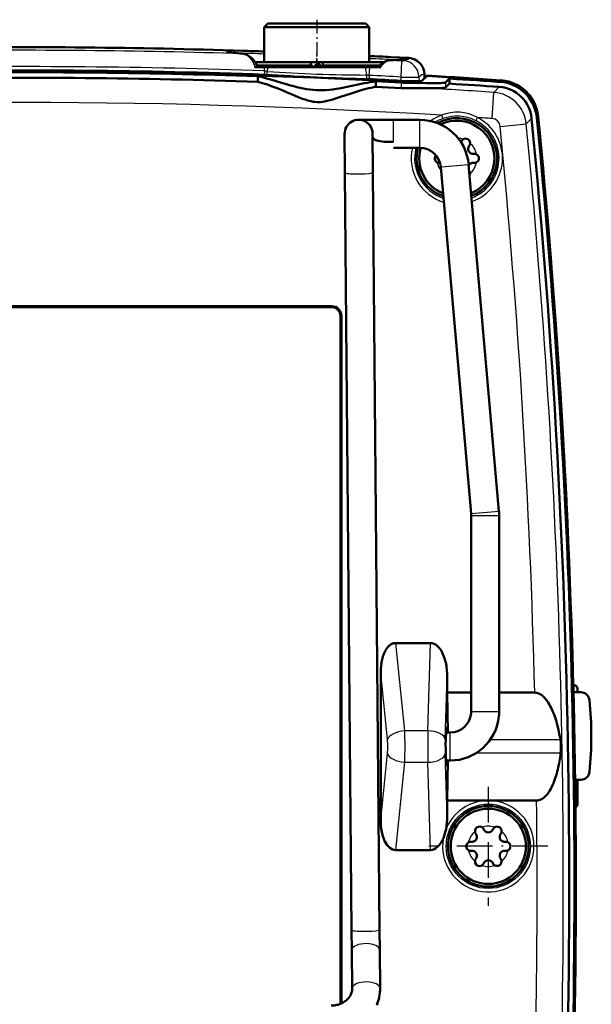
# Model space of a CAD drawing. Extents: x 0 to 420, y 0 to 297.
# Drawn here: x 263 to 295, y 140 to 196 of the extents above; entities that cross this region are included whole.
import ezdxf

# ---------------------------------------------------------------- set-up
doc = ezdxf.new("R2010")
doc.units = 0
doc.linetypes.add('DASHDOT', pattern=[18.5, 12, -3, 0.5, -3])

msp = doc.modelspace()

# ---------------------------------------------------------------- linework, layer by layer
at = {"color": 7, "lineweight": 50, "ltscale": 0.007071}
for p, q in [((276.756, 196.031), (276.556, 195.831)), ((282.356, 196.031), (282.556, 195.831))]:
    msp.add_line(p, q, dxfattribs=at)
at = {"color": 7, "lineweight": 50, "ltscale": 0.15}
msp.add_line((276.556, 195.831), (282.556, 195.831), dxfattribs=at)
at = {"color": 7, "lineweight": 50, "ltscale": 0.05}
for p, q in [((276.556, 195.831), (276.556, 193.831)), ((282.556, 195.831), (282.556, 193.831))]:
    msp.add_line(p, q, dxfattribs=at)
at = {"color": 7, "lineweight": 50, "ltscale": 0.14}
msp.add_line((276.756, 196.031), (282.356, 196.031), dxfattribs=at)
at = {"color": 7, "linetype": 'DASHDOT', "lineweight": 25, "ltscale": 0.066015}
msp.add_line((279.556, 196.251), (279.556, 193.611), dxfattribs=at)
at = {"color": 7, "lineweight": 25, "ltscale": 0.000298699}
msp.add_line((275.348, 194.299), (275.36, 194.298), dxfattribs=at)
at = {"color": 7, "linetype": 'DASHDOT', "lineweight": 25, "ltscale": 0.011931}
msp.add_line((279.557, 193.907), (279.557, 194.384), dxfattribs=at)
at = {"color": 7, "lineweight": 50, "ltscale": 0.025659}
msp.add_line((283.786, 194.12), (284.81, 194.064), dxfattribs=at)
at = {"color": 7, "lineweight": 50, "ltscale": 0.013494}
msp.add_line((276.01, 193.531), (276.55, 193.531), dxfattribs=at)
at = {"color": 7, "lineweight": 50, "ltscale": 0.079536}
msp.add_line((276.024, 193.831), (279.206, 193.831), dxfattribs=at)
at = {"color": 7, "lineweight": 50, "ltscale": 0.172089}
msp.add_line((276.025, 193.831), (282.908, 193.831), dxfattribs=at)
at = {"color": 7, "lineweight": 50, "ltscale": 0.077043}
msp.add_line((276.124, 193.631), (279.206, 193.631), dxfattribs=at)
at = {"color": 7, "lineweight": 50, "ltscale": 0.000363922}
msp.add_line((276.55, 193.531), (276.564, 193.531), dxfattribs=at)
at = {"color": 7, "lineweight": 25, "ltscale": 0.005137}
msp.add_line((276.557, 193.326), (276.564, 193.531), dxfattribs=at)
at = {"color": 7, "lineweight": 50, "ltscale": 0.004669}
msp.add_line((276.564, 193.531), (276.751, 193.531), dxfattribs=at)
at = {"color": 7, "lineweight": 50, "ltscale": 0.139532}
msp.add_line((276.751, 193.531), (282.332, 193.531), dxfattribs=at)
at = {"color": 7, "lineweight": 50, "ltscale": 0.00125}
for p, q in [((279.206, 193.781), (279.206, 193.831)), ((279.206, 193.731), (279.206, 193.781)), ((279.206, 193.681), (279.206, 193.731)), ((279.206, 193.631), (279.206, 193.681)), ((279.906, 193.781), (279.906, 193.831)), ((279.906, 193.731), (279.906, 193.781)), ((279.906, 193.681), (279.906, 193.731)), ((279.906, 193.631), (279.906, 193.681))]:
    msp.add_line(p, q, dxfattribs=at)
at = {"color": 7, "lineweight": 50, "ltscale": 0.005357}
msp.add_line((279.351, 193.531), (279.206, 193.689), dxfattribs=at)
at = {"color": 7, "lineweight": 50, "ltscale": 0.0025}
for p, q in [((279.206, 193.531), (279.206, 193.631)), ((279.906, 193.531), (279.906, 193.631))]:
    msp.add_line(p, q, dxfattribs=at)
at = {"color": 7, "linetype": 'DASHDOT', "lineweight": 25, "ltscale": 0.003}
msp.add_line((279.556, 193.521), (279.556, 193.641), dxfattribs=at)
at = {"color": 7, "linetype": 'DASHDOT', "lineweight": 25, "ltscale": 0.007516}
msp.add_line((279.593, 193.806), (279.593, 193.506), dxfattribs=at)
at = {"color": 7, "lineweight": 50, "ltscale": 0.00625}
msp.add_line((279.617, 193.781), (279.617, 193.531), dxfattribs=at)
at = {"color": 7, "lineweight": 50, "ltscale": 0.000760752}
msp.add_line((279.885, 193.531), (279.906, 193.554), dxfattribs=at)
at = {"color": 7, "lineweight": 50, "ltscale": 0.08625}
msp.add_line((279.906, 193.831), (283.356, 193.831), dxfattribs=at)
at = {"color": 7, "lineweight": 50, "ltscale": 0.081357}
msp.add_line((279.906, 193.631), (283.16, 193.631), dxfattribs=at)
at = {"color": 7, "lineweight": 50, "ltscale": 0.006174}
msp.add_line((282.332, 193.531), (282.579, 193.531), dxfattribs=at)
at = {"color": 7, "lineweight": 25, "ltscale": 0.011549}
msp.add_line((282.556, 193.07), (282.579, 193.531), dxfattribs=at)
at = {"color": 7, "lineweight": 50, "ltscale": 0.002623}
msp.add_line((282.579, 193.531), (282.684, 193.531), dxfattribs=at)
at = {"color": 7, "lineweight": 50, "ltscale": 0.013216}
msp.add_line((282.684, 193.531), (283.213, 193.531), dxfattribs=at)
at = {"color": 7, "lineweight": 50, "ltscale": 0.009205}
msp.add_line((282.908, 193.831), (283.276, 193.831), dxfattribs=at)
at = {"color": 7, "lineweight": 50, "ltscale": 0.000603138}
msp.add_line((283.356, 193.831), (283.373, 193.814), dxfattribs=at)
at = {"color": 7, "lineweight": 25, "ltscale": 0.000301537}
msp.add_line((283.753, 193.941), (283.765, 193.94), dxfattribs=at)
at = {"color": 7, "lineweight": 25, "ltscale": 0.016371}
msp.add_line((283.765, 193.94), (284.419, 193.905), dxfattribs=at)
at = {"color": 7, "lineweight": 25, "ltscale": 0.023295}
msp.add_line((284.367, 192.975), (284.419, 193.905), dxfattribs=at)
at = {"color": 7, "lineweight": 50, "ltscale": 0.003719}
msp.add_line((284.557, 193.981), (284.705, 193.994), dxfattribs=at)
at = {"color": 7, "lineweight": 25, "ltscale": 0.000572278}
msp.add_line((284.557, 193.981), (284.58, 193.982), dxfattribs=at)
at = {"color": 7, "lineweight": 50, "ltscale": 0.007875}
msp.add_line((276.184, 193.02), (276.184, 192.705), dxfattribs=at)
at = {"color": 7, "linetype": 'DASHDOT', "lineweight": 25, "ltscale": 0.006758}
msp.add_line((276.557, 193.078), (276.557, 193.349), dxfattribs=at)
at = {"color": 7, "lineweight": 25, "ltscale": 0.005381}
msp.add_line((276.557, 193.326), (276.557, 193.111), dxfattribs=at)
at = {"color": 7, "lineweight": 25, "ltscale": 0.00466}
msp.add_line((276.715, 193.101), (276.717, 193.287), dxfattribs=at)
at = {"color": 7, "lineweight": 25, "ltscale": 0.005793}
msp.add_line((282.398, 193.091), (282.4, 192.86), dxfattribs=at)
at = {"color": 7, "linetype": 'DASHDOT', "lineweight": 25, "ltscale": 0.007056}
msp.add_line((282.556, 192.833), (282.556, 193.115), dxfattribs=at)
at = {"color": 7, "lineweight": 25, "ltscale": 0.005341}
msp.add_line((282.556, 193.07), (282.556, 192.856), dxfattribs=at)
at = {"color": 7, "lineweight": 25, "ltscale": 0.005326}
msp.add_line((284.367, 192.762), (284.367, 192.975), dxfattribs=at)
at = {"color": 7, "lineweight": 25, "ltscale": 0.005993}
msp.add_line((285.394, 192.975), (285.398, 192.735), dxfattribs=at)
at = {"color": 7, "lineweight": 50, "ltscale": 0.010459}
msp.add_line((285.566, 192.754), (285.87, 193.041), dxfattribs=at)
at = {"color": 7, "lineweight": 25, "ltscale": 0.005982}
msp.add_line((285.708, 193.132), (285.713, 192.893), dxfattribs=at)
at = {"color": 7, "lineweight": 50, "ltscale": 0.005978}
msp.add_line((285.709, 193.132), (285.713, 192.893), dxfattribs=at)
at = {"color": 7, "lineweight": 50, "ltscale": 0.005423}
msp.add_line((285.713, 192.905), (285.87, 193.054), dxfattribs=at)
at = {"color": 7, "lineweight": 50, "ltscale": 0.000327682}
msp.add_line((285.87, 193.041), (285.87, 193.054), dxfattribs=at)
at = {"color": 7, "lineweight": 50, "ltscale": 0.00788}
msp.add_line((282.93, 192.733), (282.93, 192.418), dxfattribs=at)
at = {"color": 7, "lineweight": 50, "ltscale": 0.035995}
for p, q in [((282.93, 192.733), (284.367, 192.657)), ((282.93, 192.418), (284.367, 192.342))]:
    msp.add_line(p, q, dxfattribs=at)
at = {"color": 7, "lineweight": 25, "ltscale": 0.007882}
msp.add_line((284.367, 192.657), (284.367, 192.342), dxfattribs=at)
at = {"color": 7, "lineweight": 50, "ltscale": 0.007874}
msp.add_line((286.914, 192.671), (287.144, 192.886), dxfattribs=at)
at = {"color": 7, "lineweight": 25, "ltscale": 0.007201}
msp.add_line((286.914, 192.671), (286.914, 192.383), dxfattribs=at)
at = {"color": 7, "lineweight": 50, "ltscale": 0.007881}
msp.add_line((286.914, 192.383), (287.144, 192.599), dxfattribs=at)
at = {"color": 7, "lineweight": 50, "ltscale": 0.00719}
msp.add_line((287.144, 192.886), (287.144, 192.599), dxfattribs=at)
at = {"color": 7, "lineweight": 25, "ltscale": 0.010974}
msp.add_line((289.674, 192.1), (289.98, 192.414), dxfattribs=at)
at = {"color": 7, "lineweight": 50, "ltscale": 0.002605}
msp.add_line((290.243, 192.684), (290.317, 192.757), dxfattribs=at)
at = {"color": 7, "lineweight": 25, "ltscale": 0.037448}
msp.add_line((289.572, 190.605), (289.674, 192.1), dxfattribs=at)
at = {"color": 7, "lineweight": 25, "ltscale": 0.004993}
for p, q in [((286.683, 190.791), (286.75, 190.603)), ((288.643, 190.483), (288.733, 190.662))]:
    msp.add_line(p, q, dxfattribs=at)
at = {"color": 7, "lineweight": 25, "ltscale": 0.00258}
msp.add_line((292.13, 190.646), (292.201, 190.72), dxfattribs=at)
at = {"color": 7, "lineweight": 50, "ltscale": 0.049993}
msp.add_line((281.944, 190.531), (283.944, 190.531), dxfattribs=at)
at = {"color": 7, "lineweight": 25, "ltscale": 0.031436}
for p, q in [((283.944, 189.274), (283.944, 190.531)), ((285.444, 189.274), (285.444, 190.531)), ((287.176, 154.274), (287.176, 155.531))]:
    msp.add_line(p, q, dxfattribs=at)
at = {"color": 7, "lineweight": 50, "ltscale": 0.0375}
for p, q in [((283.944, 190.531), (285.444, 190.531)), ((283.944, 188.931), (285.444, 188.931))]:
    msp.add_line(p, q, dxfattribs=at)
at = {"color": 7, "lineweight": 25, "ltscale": 0.037449}
msp.add_line((290.035, 190.156), (291.526, 190.301), dxfattribs=at)
at = {"color": 7, "lineweight": 25, "ltscale": 0.010971}
msp.add_line((291.526, 190.301), (291.831, 190.616), dxfattribs=at)
at = {"color": 7, "lineweight": 50, "ltscale": 0.055222}
msp.add_line((281.163, 187.515), (281.144, 189.724), dxfattribs=at)
at = {"color": 7, "lineweight": 50, "ltscale": 0.05516}
msp.add_line((282.763, 187.529), (282.744, 189.736), dxfattribs=at)
at = {"color": 7, "lineweight": 25, "ltscale": 0.008564}
for p, q in [((285.444, 188.931), (285.444, 189.274)), ((287.176, 153.931), (287.176, 154.274))]:
    msp.add_line(p, q, dxfattribs=at)
at = {"color": 7, "lineweight": 25, "ltscale": 0.039356}
msp.add_line((286.665, 187.838), (288.233, 187.975), dxfattribs=at)
at = {"color": 7, "lineweight": 50, "ltscale": 0.496891}
for p, q in [((289.966, 168.175), (288.233, 187.975)), ((288.372, 168.036), (286.639, 187.836))]:
    msp.add_line(p, q, dxfattribs=at)
at = {"color": 7, "lineweight": 50}
for p, q in [((281.541, 144.255), (281.163, 187.515)), ((283.141, 144.269), (282.763, 187.529)), ((280.407, 179.884), (244.807, 179.884)), ((280.407, 179.831), (244.807, 179.831)), ((280.907, 179.331), (280.907, 140.037)), ((280.959, 179.331), (280.959, 140.059))]:
    msp.add_line(p, q, dxfattribs=at)
at = {"color": 7, "lineweight": 25, "ltscale": 0.000644111}
msp.add_line((286.639, 187.836), (286.665, 187.838), dxfattribs=at)
at = {"color": 7, "lineweight": 25, "ltscale": 0.001322}
for p, q in [((280.407, 179.884), (280.407, 179.831)), ((280.959, 179.331), (280.907, 179.331))]:
    msp.add_line(p, q, dxfattribs=at)
at = {"color": 7, "lineweight": 25, "ltscale": 0.039355}
msp.add_line((288.397, 168.038), (289.966, 168.175), dxfattribs=at)
at = {"color": 7, "lineweight": 25, "ltscale": 0.000644838}
msp.add_line((288.372, 168.036), (288.397, 168.038), dxfattribs=at)
at = {"color": 7, "lineweight": 25, "ltscale": 0.00018158}
for p, q in [((288.376, 167.931), (288.384, 167.931)), ((288.376, 156.731), (288.384, 156.731))]:
    msp.add_line(p, q, dxfattribs=at)
at = {"color": 7, "lineweight": 50, "ltscale": 0.28}
for p, q in [((288.376, 156.731), (288.376, 167.931)), ((289.976, 156.731), (289.976, 167.931))]:
    msp.add_line(p, q, dxfattribs=at)
at = {"color": 7, "lineweight": 25, "ltscale": 0.039818}
for p, q in [((288.384, 167.931), (289.976, 167.931)), ((288.384, 156.731), (289.976, 156.731))]:
    msp.add_line(p, q, dxfattribs=at)
at = {"color": 7, "lineweight": 25, "ltscale": 0.125983}
for p, q in [((284.58, 155.631), (284.069, 160.645)), ((284.069, 148.818), (284.58, 153.831))]:
    msp.add_line(p, q, dxfattribs=at)
at = {"color": 7, "lineweight": 50, "ltscale": 0.049532}
for p, q in [((284.069, 160.645), (286.051, 160.645)), ((284.069, 148.818), (286.051, 148.818))]:
    msp.add_line(p, q, dxfattribs=at)
at = {"color": 7, "lineweight": 25, "ltscale": 0.125392}
for p, q in [((285.899, 155.631), (286.051, 160.645)), ((286.051, 148.818), (285.899, 153.831))]:
    msp.add_line(p, q, dxfattribs=at)
at = {"color": 7, "lineweight": 50, "ltscale": 0.210709}
msp.add_line((283.207, 150.517), (283.207, 158.945), dxfattribs=at)
at = {"color": 7, "lineweight": 25, "ltscale": 0.095847}
for p, q in [((283.595, 155.131), (283.207, 158.945)), ((283.207, 150.517), (283.595, 154.331))]:
    msp.add_line(p, q, dxfattribs=at)
at = {"color": 7, "lineweight": 25, "ltscale": 0.090142}
for p, q in [((286.898, 155.131), (287.007, 158.735)), ((287.007, 150.727), (286.898, 154.331))]:
    msp.add_line(p, q, dxfattribs=at)
at = {"color": 7, "lineweight": 50, "ltscale": 0.023131}
for p, q in [((287.007, 157.81), (287.007, 158.735)), ((287.007, 150.727), (287.007, 151.653))]:
    msp.add_line(p, q, dxfattribs=at)
at = {"color": 7, "lineweight": 50, "ltscale": 0.001175}
msp.add_line((294.21, 158.231), (294.257, 158.231), dxfattribs=at)
at = {"color": 7, "lineweight": 25, "ltscale": 0.01}
msp.add_line((294.257, 157.831), (294.257, 158.231), dxfattribs=at)
at = {"color": 7, "lineweight": 50, "ltscale": 0.056981}
for p, q in [((287.007, 157.81), (287.05, 155.531)), ((287.007, 151.653), (287.05, 153.931))]:
    msp.add_line(p, q, dxfattribs=at)
at = {"color": 7, "lineweight": 50, "ltscale": 0.034242}
msp.add_line((287.007, 157.81), (288.376, 157.81), dxfattribs=at)
at = {"color": 7, "lineweight": 50, "ltscale": 0.05081}
msp.add_line((289.976, 157.81), (292.009, 157.81), dxfattribs=at)
at = {"color": 7, "lineweight": 50, "ltscale": 0.010522}
msp.add_line((294.641, 157.831), (294.22, 157.831), dxfattribs=at)
at = {"color": 7, "lineweight": 50, "ltscale": 0.005}
msp.add_line((294.457, 157.831), (294.457, 158.031), dxfattribs=at)
at = {"color": 7, "lineweight": 50, "ltscale": 7.15792e-05}
for p, q in [((287.004, 155.831), (287.007, 155.83)), ((287.004, 153.631), (287.007, 153.632))]:
    msp.add_line(p, q, dxfattribs=at)
at = {"color": 7, "lineweight": 25, "ltscale": 0.03298}
for p, q in [((285.899, 155.631), (284.58, 155.631)), ((284.58, 153.831), (285.899, 153.831))]:
    msp.add_line(p, q, dxfattribs=at)
at = {"color": 7, "lineweight": 50, "ltscale": 0.005618}
for p, q in [((286.952, 155.531), (287.176, 155.531)), ((286.952, 153.931), (287.176, 153.931))]:
    msp.add_line(p, q, dxfattribs=at)
at = {"color": 7, "lineweight": 50, "ltscale": 9.46045e-05}
for p, q in [((286.962, 155.556), (286.966, 155.556)), ((286.962, 153.906), (286.966, 153.906))]:
    msp.add_line(p, q, dxfattribs=at)
at = {"color": 7, "linetype": 'DASHDOT', "lineweight": 25, "ltscale": 0.001312}
msp.add_line((286.966, 154.731), (286.914, 154.731), dxfattribs=at)
at = {"color": 7, "lineweight": 25, "ltscale": 0.10046}
msp.add_line((293.476, 155.108), (289.458, 155.108), dxfattribs=at)
at = {"color": 7, "lineweight": 25, "ltscale": 0.120802}
msp.add_line((293.489, 154.355), (288.657, 154.355), dxfattribs=at)
at = {"color": 7, "linetype": 'DASHDOT', "lineweight": 25, "ltscale": 0.169671}
msp.add_line((289.357, 152.425), (289.357, 145.638), dxfattribs=at)
at = {"color": 7, "lineweight": 50, "ltscale": 0.008133}
msp.add_line((294.641, 152.831), (294.315, 152.831), dxfattribs=at)
at = {"color": 7, "lineweight": 50, "ltscale": 0.035}
msp.add_line((294.457, 151.431), (294.457, 152.831), dxfattribs=at)
at = {"color": 7, "lineweight": 50, "ltscale": 0.127802}
msp.add_line((287.007, 151.653), (292.119, 151.653), dxfattribs=at)
at = {"color": 7, "linetype": 'DASHDOT', "lineweight": 25, "ltscale": 0.169672}
msp.add_line((292.75, 149.031), (285.963, 149.031), dxfattribs=at)
at = {"color": 7, "lineweight": 50, "ltscale": 0.029467}
msp.add_line((281.551, 143.077), (281.541, 144.255), dxfattribs=at)
at = {"color": 7, "lineweight": 50, "ltscale": 0.029468}
msp.add_line((283.151, 143.091), (283.141, 144.269), dxfattribs=at)
at = {"color": 7, "lineweight": 25, "ltscale": 0.000915985}
msp.add_line((281.551, 143.077), (281.554, 143.113), dxfattribs=at)
at = {"color": 7, "lineweight": 50, "ltscale": 0.054664}
for p, q in [((281.57, 140.89), (281.551, 143.077)), ((283.17, 140.904), (283.151, 143.091))]:
    msp.add_line(p, q, dxfattribs=at)
at = {"color": 7, "lineweight": 50, "ltscale": 0.001887}
msp.add_line((281.567, 140.815), (281.57, 140.89), dxfattribs=at)
at = {"color": 7, "lineweight": 25, "ltscale": 0.000915672}
msp.add_line((281.57, 140.89), (281.573, 140.927), dxfattribs=at)
at = {"color": 7, "lineweight": 25}
for points in [[(275.348, 194.299), (275.027, 194.337), (274.764, 194.372), (274.655, 194.389), (274.562, 194.404), (274.486, 194.419), (274.426, 194.432), (274.383, 194.444), (274.366, 194.45), (274.357, 194.454), (274.351, 194.458), (274.349, 194.461), (274.347, 194.463), (274.348, 194.465), (274.349, 194.467), (274.355, 194.472), (274.363, 194.476), (274.38, 194.479), (274.421, 194.484), (274.479, 194.488), (274.645, 194.492), (274.875, 194.49), (275.166, 194.484), (275.333, 194.479)], [(275.348, 194.299), (275.385, 194.292), (275.422, 194.282), (275.459, 194.269), (275.496, 194.252), (275.534, 194.232), (275.571, 194.209), (275.608, 194.182), (275.645, 194.153), (275.682, 194.12), (275.718, 194.084), (275.753, 194.046), (275.788, 194.003), (275.822, 193.958), (275.855, 193.909), (275.887, 193.856), (275.917, 193.799), (275.944, 193.739), (275.97, 193.674), (275.992, 193.605), (276.01, 193.531)], [(283.786, 194.12), (284.146, 194.099), (284.298, 194.088), (284.429, 194.078), (284.54, 194.068), (284.629, 194.058), (284.697, 194.047)], [(284.58, 193.982), (284.67, 193.987), (284.735, 193.991), (284.761, 193.993), (284.776, 193.996), (284.786, 193.999), (284.789, 194.001), (284.792, 194.004), (284.793, 194.007), (284.792, 194.01), (284.785, 194.019), (284.775, 194.026), (284.768, 194.03), (284.754, 194.034), (284.716, 194.044), (284.697, 194.047)], [(283.213, 193.531), (283.24, 193.576), (283.269, 193.617), (283.298, 193.655), (283.328, 193.691), (283.359, 193.724), (283.389, 193.755), (283.421, 193.783), (283.452, 193.809), (283.484, 193.833), (283.515, 193.854), (283.547, 193.873), (283.579, 193.889), (283.61, 193.904), (283.642, 193.916), (283.673, 193.926), (283.704, 193.933), (283.735, 193.938), (283.765, 193.94)]]:
    msp.add_lwpolyline(points, dxfattribs=at)
at = {"color": 7, "lineweight": 50}
for points in [[(274.419, 194.439), (274.473, 194.424), (274.54, 194.41), (274.68, 194.386), (274.866, 194.359), (275.178, 194.319), (275.36, 194.298)], [(276.156, 193.531), (276.141, 193.582), (276.125, 193.631), (276.106, 193.678), (276.086, 193.723), (276.063, 193.767), (276.039, 193.809), (275.988, 193.887), (275.931, 193.96), (275.871, 194.025), (275.814, 194.078), (275.756, 194.126), (275.694, 194.17), (275.63, 194.208), (275.578, 194.235), (275.524, 194.258), (275.464, 194.277), (275.43, 194.286), (275.395, 194.293), (275.36, 194.298)], [(283.753, 193.941), (283.716, 193.939), (283.679, 193.934), (283.642, 193.927), (283.582, 193.912), (283.521, 193.891), (283.461, 193.864), (283.391, 193.826), (283.323, 193.78), (283.277, 193.745), (283.232, 193.705), (283.191, 193.665), (283.135, 193.602), (283.082, 193.531)], [(282.93, 192.733), (282.764, 192.71), (282.598, 192.683), (282.428, 192.653), (282.259, 192.62), (281.913, 192.547), (281.561, 192.471), (281.202, 192.395), (281.021, 192.359), (280.839, 192.326), (280.654, 192.296), (280.469, 192.27), (280.283, 192.249), (280.096, 192.233), (279.908, 192.225), (279.719, 192.223), (279.531, 192.228), (279.343, 192.241), (279.156, 192.26), (278.97, 192.287), (278.785, 192.319), (278.601, 192.357), (278.419, 192.399), (278.238, 192.445), (278.059, 192.493), (277.881, 192.544), (277.53, 192.648), (277.184, 192.752), (276.845, 192.852), (276.678, 192.899), (276.511, 192.943), (276.348, 192.983), (276.184, 193.02)], [(282.93, 192.418), (282.792, 192.393), (282.655, 192.365), (282.514, 192.333), (282.374, 192.298), (282.232, 192.26), (282.09, 192.22), (281.801, 192.133), (281.51, 192.039), (281.215, 191.94), (280.918, 191.84), (280.616, 191.741), (280.464, 191.694), (280.311, 191.65), (280.155, 191.611), (280.077, 191.593), (279.998, 191.578), (279.892, 191.561), (279.785, 191.549), (279.678, 191.543), (279.571, 191.543), (279.465, 191.55), (279.358, 191.563), (279.281, 191.577), (279.205, 191.593), (279.124, 191.613), (279.044, 191.635), (278.891, 191.684), (278.74, 191.737), (278.641, 191.775), (278.443, 191.853), (278.15, 191.975), (277.861, 192.097), (277.574, 192.217), (277.29, 192.332), (277.009, 192.441), (276.87, 192.492), (276.73, 192.541), (276.593, 192.586), (276.455, 192.63), (276.32, 192.669), (276.184, 192.705)], [(284.367, 192.762), (284.757, 192.744), (285.039, 192.735), (285.222, 192.733), (285.371, 192.734), (285.449, 192.737), (285.508, 192.741), (285.53, 192.744), (285.547, 192.747), (285.559, 192.751), (285.566, 192.754)], [(285.334, 192.647), (285.809, 192.633), (286.09, 192.629), (286.338, 192.628), (286.546, 192.631), (286.634, 192.633), (286.711, 192.637), (286.776, 192.642), (286.829, 192.648), (286.87, 192.655), (286.898, 192.662), (286.909, 192.667), (286.914, 192.671)], [(285.768, 192.346), (286.096, 192.34), (286.366, 192.34), (286.579, 192.343), (286.691, 192.348), (286.78, 192.355), (286.847, 192.362), (286.871, 192.367), (286.891, 192.372), (286.905, 192.377), (286.914, 192.383)], [(284.367, 192.342), (284.502, 192.336), (284.636, 192.332), (284.77, 192.331), (285.034, 192.333), (285.29, 192.34), (285.535, 192.346), (285.654, 192.347), (285.768, 192.346)], [(282.746, 189.558), (282.754, 189.533), (282.764, 189.509), (282.777, 189.486), (282.793, 189.465), (282.812, 189.445), (282.834, 189.426), (282.86, 189.408), (282.889, 189.391), (282.921, 189.376), (282.956, 189.362), (282.995, 189.349), (283.037, 189.337), (283.082, 189.326), (283.181, 189.308), (283.291, 189.294), (283.411, 189.283), (283.538, 189.276), (283.67, 189.272), (283.875, 189.272), (283.944, 189.274)], [(284.069, 160.645), (284.031, 160.643), (283.993, 160.639), (283.955, 160.631), (283.918, 160.621), (283.882, 160.608), (283.846, 160.593), (283.812, 160.575), (283.779, 160.555), (283.748, 160.534), (283.717, 160.51), (283.688, 160.485), (283.66, 160.458), (283.608, 160.402), (283.561, 160.341), (283.518, 160.277), (283.478, 160.211), (283.443, 160.143), (283.41, 160.073), (283.381, 160.002), (283.355, 159.93), (283.331, 159.857), (283.31, 159.783), (283.291, 159.708), (283.274, 159.633), (283.259, 159.558), (283.246, 159.482), (283.227, 159.329), (283.214, 159.176), (283.207, 159.022), (283.207, 158.945)], [(286.051, 160.645), (286.101, 160.642), (286.151, 160.635), (286.199, 160.622), (286.247, 160.605), (286.293, 160.585), (286.337, 160.56), (286.379, 160.532), (286.419, 160.502), (286.457, 160.469), (286.493, 160.434), (286.527, 160.397), (286.56, 160.358), (286.591, 160.318), (286.62, 160.277), (286.674, 160.192), (286.722, 160.104), (286.766, 160.013), (286.805, 159.92), (286.839, 159.826), (286.87, 159.73), (286.897, 159.633), (286.921, 159.535), (286.942, 159.436), (286.959, 159.337), (286.974, 159.238), (286.986, 159.138), (286.995, 159.037), (287.001, 158.937), (287.005, 158.836), (287.007, 158.735)], [(292.009, 157.81), (292.072, 157.806), (292.134, 157.796), (292.194, 157.779), (292.253, 157.756), (292.309, 157.728), (292.362, 157.696), (292.413, 157.661), (292.461, 157.622), (292.507, 157.582), (292.551, 157.539), (292.593, 157.494), (292.633, 157.448), (292.671, 157.4), (292.707, 157.352), (292.776, 157.252), (292.839, 157.149), (292.898, 157.044), (292.953, 156.937), (293.004, 156.829), (293.051, 156.719), (293.096, 156.608), (293.138, 156.496), (293.177, 156.383), (293.214, 156.269), (293.249, 156.155), (293.281, 156.04), (293.312, 155.925), (293.367, 155.693), (293.415, 155.46), (293.457, 155.225), (293.476, 155.108)], [(286.962, 153.906), (286.96, 153.907), (286.959, 153.908), (286.958, 153.91), (286.954, 153.921), (286.948, 153.95), (286.941, 154.014), (286.933, 154.128), (286.925, 154.307), (286.92, 154.558), (286.919, 154.866), (286.924, 155.121), (286.931, 155.308), (286.939, 155.429), (286.946, 155.499), (286.952, 155.534), (286.956, 155.548), (286.958, 155.553), (286.959, 155.555), (286.96, 155.556), (286.962, 155.556)], [(292.119, 151.653), (292.181, 151.656), (292.243, 151.667), (292.302, 151.684), (292.36, 151.707), (292.415, 151.734), (292.468, 151.766), (292.517, 151.802), (292.565, 151.841), (292.609, 151.882), (292.652, 151.925), (292.692, 151.97), (292.731, 152.016), (292.768, 152.064), (292.802, 152.113), (292.868, 152.213), (292.928, 152.317), (292.983, 152.422), (293.033, 152.529), (293.08, 152.638), (293.124, 152.748), (293.165, 152.859), (293.202, 152.972), (293.237, 153.084), (293.27, 153.198), (293.301, 153.312), (293.329, 153.427), (293.355, 153.542), (293.402, 153.773), (293.442, 154.005), (293.475, 154.238), (293.489, 154.355)], [(281.567, 140.815), (281.557, 140.745), (281.54, 140.675), (281.521, 140.618), (281.497, 140.562), (281.461, 140.492), (281.437, 140.453), (281.411, 140.415), (281.382, 140.377), (281.325, 140.314), (281.261, 140.252), (281.213, 140.212), (281.144, 140.162), (281.069, 140.115), (280.989, 140.073), (280.904, 140.036), (280.807, 140.001), (280.748, 139.984), (280.687, 139.969), (280.625, 139.957), (280.562, 139.947), (280.499, 139.94), (280.435, 139.936), (280.37, 139.935)], [(283.16, 140.664), (283.147, 140.552), (283.128, 140.44), (283.116, 140.383), (283.095, 140.295), (283.07, 140.207), (283.03, 140.086), (282.983, 139.966)]]:
    msp.add_lwpolyline(points, dxfattribs=at)
at = {"color": 7, "lineweight": 25}
msp.add_circle((289.357, 149.031), 2.411, dxfattribs=at)
at = {"color": 7, "lineweight": 50}
for radius in [2.3, 2.15]:
    msp.add_circle((289.357, 149.031), radius, dxfattribs=at)
for centre, radius, start, end in [((262.607, -204.869), 399.55, 88.17477, 90.76294), ((271.408, 79.076), 115.47, 87.44497, 88.05218), ((277.939, 79.33), 114.938, 87.08688, 87.69822), ((284.758, 193.114), 0.951, 1.0533, 86.8552), ((286.748, 185.952), 10.591, 132.3303, 134.3021), ((272.481, 185.859), 10.662, 46.019, 47.9894), ((283.519, 207.067), 13.128, 271.0216, 274.535), ((262.607, -206.893), 400.186, 86.74427, 92.19393), ((262.606, -206.662), 400.016, 87.99681, 90.94285), ((262.607, -206.269), 399.519, 88.05253, 90.88588), ((262.607, -206.269), 399.204, 88.05099, 90.88658), ((284.406, 307.312), 114.471, 266.08417, 269.05788), ((262.607, -206.269), 400, 86.06259, 86.66583), ((262.607, -206.282), 400, 86.02754, 86.66583), ((262.607, -206.646), 400, 86.88145, 87.14584), ((284.967, 205.445), 12.802, 267.3134, 271.6414), ((262.607, -206.359), 399.998, 86.03814, 86.48313), ((262.607, -206.269), 399.621, 86.07222, 86.47979), ((289.844, 190.422), 1.996, 5.5795, 86.094), ((289.916, 190.497), 2.296, 5.5881, 86.0843), ((289.845, 190.423), 2.296, 5.578, 79.9992), ((289.917, 190.497), 2.296, 5.5865, 79.9453), ((-155.643, 146.731), 450, 1.57098, 5.60981), ((-155.643, 146.731), 450, 356.17352, 5.60981), ((281.944, 189.731), 0.8, 0.2834, 180.5133), ((285.444, 187.731), 2.801, 5.0154, 89.9936), ((287.557, 188.331), 2.3, 291.2384, 118.8654), ((287.557, 188.331), 2.15, 292.406, 115.6536), ((-155.643, 146.731), 449.621, 355.90463, 5.60126), ((-155.643, 146.731), 449.921, 356.10538, 5.60128), ((287.557, 189.404), 0.28, 327.6237, 337.5), ((288.057, 189.197), 0.261, 359.1545, 157.5), ((288.486, 188.868), 0.28, 142.5, 277.5), ((288.057, 189.197), 0.261, 322.5, 359.1545), ((287.557, 188.331), 2.3, 164.8784, 250.4166), ((287.557, 188.331), 2.15, 163.8219, 248.5737), ((285.444, 187.731), 1.2, 5.0011, 89.9952), ((286.557, 188.331), 0.261, 138.3636, 277.5), ((288.557, 188.331), 0.261, 262.5, 97.5), ((286.627, 187.795), 0.28, 96.8024, 97.5), ((288.486, 187.795), 0.28, 82.5, 152.3615), ((288.057, 187.465), 0.261, 332.6585, 37.5), ((280.407, 179.331), 0.553, 0, 90), ((280.407, 179.331), 0.5, 0, 90), ((287.176, 167.931), 2.8, 360, 5), ((287.162, 167.931), 1.214, 0.0282, 4.9688), ((294.257, 158.031), 0.2, 0, 90), ((294.641, 157.331), 0.5, 5.8868, 90), ((275.243, 155.331), 20, 354.1132, 5.8868), ((287.176, 156.732), 1.2, 270.0126, 354.582), ((287.176, 156.731), 2.8, 269.9979, 354.5937), ((287.167, 156.731), 1.209, 354.6296, 359.9965), ((287.165, 156.731), 2.812, 354.6172, 359.9985), ((290.383, 154.676), 3.124, 354.1032, 7.942), ((294.641, 153.331), 0.5, 270, 354.1132), ((-155.643, 146.731), 450, 0.4407, 0.6192), ((294.257, 151.431), 0.2, 292.8495, 360), ((283.286, 150.716), 3.72, 349.2021, 0.1692), ((284.451, 150.468), 2.53, 337.6286, 349.7964), ((288.427, 149.568), 0.28, 262.5, 37.5), ((288.857, 149.897), 0.261, 22.5, 217.5), ((289.357, 150.104), 0.28, 202.5, 337.5), ((289.857, 149.897), 0.261, 359.1545, 157.5), ((290.286, 149.568), 0.28, 142.5, 277.5), ((289.857, 149.897), 0.261, 322.5, 359.1545), ((-155.643, 146.731), 450, 356.03162, 0.38198), ((288.357, 149.031), 0.261, 119.1545, 277.5), ((288.357, 149.031), 0.261, 82.5, 119.1545), ((290.357, 149.031), 0.261, 262.5, 97.5), ((288.427, 148.495), 0.28, 322.5, 97.5), ((290.286, 148.495), 0.28, 82.5, 217.5), ((288.857, 148.165), 0.261, 142.5, 179.1545), ((288.857, 148.165), 0.261, 179.1545, 337.5), ((289.357, 147.958), 0.28, 22.5, 157.5), ((289.857, 148.165), 0.261, 202.5, 239.1545), ((289.857, 148.165), 0.261, 239.1545, 37.5), ((280.832, 140.884), 2.338, 354.6086, 0.4929)]:
    msp.add_arc(centre, radius, start, end, dxfattribs=at)
at = {"color": 7, "lineweight": 25}
for centre, radius, start, end in [((262.607, -203.947), 398.45, 88.1675, 90.76688), ((273.711, 137.56), 56.798, 87.1297, 88.7716), ((284.69, 193.9), 0.148, 87.2438, 146.0566), ((284.795, 193.772), 0.292, 87.0254, 109.5962), ((284.758, 193.115), 0.951, 1.0294, 86.8463), ((262.607, -203.943), 397.514, 87.98882, 90.94421), ((278.34, 193.185), 1.626, 167.706, 176.4058), ((280.875, 193.09), 1.523, 0.0507, 16.8478), ((280.073, 129.956), 64.117, 86.41503, 87.78113), ((283.524, 207.116), 13.178, 271.0513, 274.5988), ((284.463, 194.329), 0.426, 264.0889, 274.6729), ((285.002, 193.445), 0.683, 128.2076, 137.6514), ((284.443, 192.955), 0.952, 1.2048, 86.6721), ((276.424, 192.426), 0.909, 71.1987, 81.5797), ((283.023, 293.763), 100.674, 266.40863, 269.64426), ((282.363, 192.251), 0.841, 76.7445, 87.6156), ((262.608, -203.917), 397.488, 86.86186, 87.12332), ((284.947, 264.911), 71.938, 269.5383, 270.35617), ((262.607, -206.269), 399.287, 86.11302, 86.67455), ((289.534, 190.103), 2.002, 5.6755, 86.0025), ((262.607, -206.269), 397.789, 86.53, 93.88697), ((287.557, 188.331), 2.61, 109.5487, 125.1969), ((287.578, 188.67), 2.301, 59.8856, 112.8785), ((287.556, 188.32), 2.421, 63.3236, 109.4406), ((287.557, 188.331), 2.411, 109.5487, 121.1614), ((287.557, 188.331), 2.411, 290.4742, 63.2154), ((287.557, 188.331), 2.61, 289.264, 63.2154), ((262.607, -206.269), 397.789, 86.11302, 86.23417), ((289.538, 190.107), 0.499, 5.5435, 86.1345), ((-155.643, 146.731), 447.789, 1.41771, 5.56501), ((-155.643, 146.731), 449.287, 357.6322, 5.565), ((287.557, 188.331), 1.15, 71.4342, 86.255), ((287.557, 188.331), 1.15, 11.4342, 48.5658), ((287.557, 188.331), 2.61, 166.7114, 253.4965), ((287.557, 188.331), 2.411, 165.5876, 251.6137), ((287.557, 188.331), 1.15, 191.4342, 218.691), ((287.557, 188.331), 1.15, 311.4342, 348.5658), ((281.182, 187.52), 0.0199, 193.2229, 249.5361), ((263.074, 154.731), 21.525, 357.6036, 2.3964), ((358.307, 154.731), 72.414, 179.28788, 180.71212), ((279.354, 154.731), 4.26, 354.6122, 5.3878), ((301.198, 154.731), 14.306, 178.3978, 181.6022), ((289.357, 149.031), 2.61, 169.5483, 157.7578), ((-155.643, 146.731), 447.789, 357.6322, 0.6297), ((289.357, 149.031), 1.15, 71.4342, 108.5658), ((289.357, 149.031), 1.15, 131.4342, 168.5658), ((289.357, 149.031), 1.15, 11.4342, 48.5658), ((289.357, 149.031), 1.15, 191.4342, 228.5658), ((289.357, 149.031), 1.15, 311.4342, 348.5658), ((289.357, 149.031), 1.15, 251.4342, 288.5657), ((281.56, 144.26), 0.0199, 193.2229, 249.5361)]:
    msp.add_arc(centre, radius, start, end, dxfattribs=at)
for centre, major_axis, ratio, start_param, end_param in [((287.494, 89.856), (1.809, -103.276), 0.052375, 3.137339, 3.195917), ((281.963, 187.522), (0.8, 0.007), 0.104531, 3.315288, 6.283263), ((284.58, 155.131), (0.995, 0.101), 0.498068, 1.520135, 2.939976), ((285.899, 155.131), (-1, 0.03), 0.499828, 3.202055, 4.727511), ((284.58, 154.331), (0.995, -0.101), 0.498068, 3.34321, 4.76305), ((285.899, 154.331), (-1, -0.03), 0.499828, 1.555674, 3.08113), ((282.341, 144.262), (0.8, 0.007), 0.104531, 3.315288, 6.283263), ((282.351, 143.084), (0.8, 0.007), 0.484808, 6.283181, 9.330635), ((282.37, 140.897), (0.8, 0.007), 0.484808, 6.283181, 9.330635)]:
    msp.add_ellipse(centre, major_axis=major_axis, ratio=ratio, start_param=start_param, end_param=end_param, dxfattribs=at)
at = {"color": 7, "lineweight": 50}
for centre, major_axis, ratio, start_param, end_param in [((287.004, 154.731), (0, -1.1), 0.052408, 3.141593, 3.864325), ((287.004, 154.732), (0, -1.1), 0.052417, 2.384908, 3.096117), ((287.004, 154.731), (0, -1.1), 0.052408, 5.560453, 6.283185), ((287.004, 154.731), (0, -1.1), 0.052417, 0.045476, 0.756685), ((284.222, 150.818), (-0.203, -1.997), 0.498067, 4.914018, 6.333848), ((286.005, 150.819), (0.061, -2.001), 0.499761, 6.268019, 7.122417)]:
    msp.add_ellipse(centre, major_axis=major_axis, ratio=ratio, start_param=start_param, end_param=end_param, dxfattribs=at)

doc.saveas('drawing.dxf')
